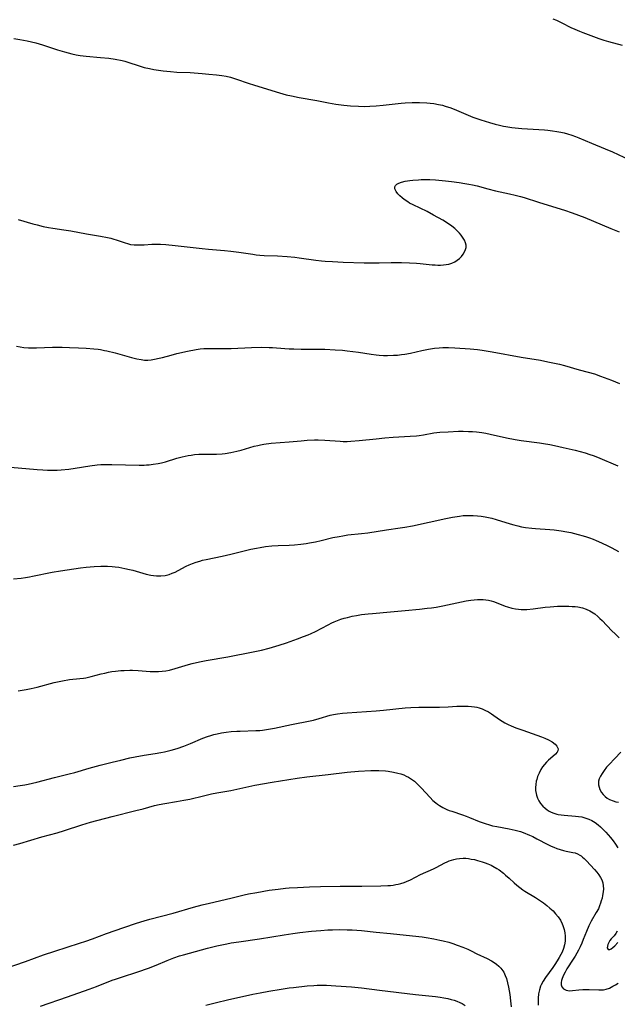
# Model space of a CAD drawing. Units: inches. Extents: x 2042843 to 2048316, y 253306 to 258753.
# Drawn here: x 2044652 to 2044775, y 255574 to 255777 of the extents above; entities that cross this region are included whole.
import ezdxf

# ---------------------------------------------------------------- set-up
doc = ezdxf.new("R2010")
doc.units = ezdxf.units.IN
doc.header["$MEASUREMENT"] = 0
doc.layers.add('c_16_T12S_R18E', color=228, linetype='Continuous')

msp = doc.modelspace()

# ---------------------------------------------------------------- linework, layer by layer
at = {"layer": 'c_16_T12S_R18E'}
for points in [[(2044762.01, 255777.66, 1028), (2044762.74, 255777.36, 1028), (2044763.84, 255776.85, 1028), (2044765.75, 255775.9, 1028), (2044766.57, 255775.51, 1028), (2044767.52, 255775.11, 1028), (2044768.18, 255774.85, 1028), (2044771.55, 255773.61, 1028), (2044772.58, 255773.25, 1028), (2044773.5, 255772.96, 1028), (2044776.35, 255772.21, 1028)], [(2044650.4, 255773.56, 1030), (2044651.69, 255773.38, 1030), (2044653.17, 255773.12, 1030), (2044654.1, 255772.91, 1030), (2044654.96, 255772.69, 1030), (2044656.34, 255772.29, 1030), (2044659.46, 255771.25, 1030), (2044660.93, 255770.8, 1030), (2044661.67, 255770.6, 1030), (2044662.41, 255770.41, 1030), (2044663.3, 255770.22, 1030), (2044664.14, 255770.08, 1030), (2044665.43, 255769.91, 1030), (2044668.4, 255769.68, 1030), (2044670.08, 255769.49, 1030), (2044671.37, 255769.29, 1030), (2044672.82, 255769.01, 1030), (2044673.4, 255768.88, 1030), (2044674.25, 255768.64, 1030), (2044676.13, 255768.01, 1030), (2044676.77, 255767.8, 1030), (2044677.42, 255767.61, 1030), (2044678.48, 255767.36, 1030), (2044679.38, 255767.19, 1030), (2044681.36, 255766.9, 1030), (2044682.84, 255766.74, 1030), (2044684.14, 255766.65, 1030), (2044686.93, 255766.54, 1030), (2044689.41, 255766.37, 1030), (2044690.81, 255766.24, 1030), (2044692.37, 255766.07, 1030), (2044693.5, 255765.93, 1030), (2044694.38, 255765.78, 1030), (2044695.28, 255765.58, 1030), (2044695.92, 255765.4, 1030), (2044696.55, 255765.19, 1030), (2044698.93, 255764.36, 1030), (2044700.26, 255763.93, 1030), (2044705.44, 255762.33, 1030), (2044706.78, 255761.96, 1030), (2044707.89, 255761.71, 1030), (2044709.5, 255761.38, 1030), (2044713.13, 255760.73, 1030), (2044715.53, 255760.27, 1030), (2044717.11, 255759.99, 1030), (2044718.72, 255759.78, 1030), (2044720.11, 255759.65, 1030), (2044721.74, 255759.56, 1030), (2044723.03, 255759.54, 1030), (2044724.13, 255759.56, 1030), (2044725.4, 255759.63, 1030), (2044726.91, 255759.77, 1030), (2044730.62, 255760.22, 1030), (2044731.44, 255760.29, 1030), (2044732.88, 255760.35, 1030), (2044734.41, 255760.35, 1030), (2044735.9, 255760.29, 1030), (2044736.64, 255760.22, 1030), (2044737.36, 255760.13, 1030), (2044738.32, 255759.95, 1030), (2044739.14, 255759.76, 1030), (2044739.74, 255759.6, 1030), (2044740.86, 255759.23, 1030), (2044742.06, 255758.77, 1030), (2044745.46, 255757.33, 1030), (2044746.49, 255756.94, 1030), (2044747.1, 255756.73, 1030), (2044748.88, 255756.18, 1030), (2044750.06, 255755.85, 1030), (2044750.93, 255755.64, 1030), (2044751.8, 255755.44, 1030), (2044752.29, 255755.35, 1030), (2044753.52, 255755.18, 1030), (2044755.59, 255754.99, 1030), (2044760.27, 255754.66, 1030), (2044760.97, 255754.6, 1030), (2044761.92, 255754.5, 1030), (2044762.8, 255754.37, 1030), (2044763.68, 255754.2, 1030), (2044764.34, 255754.05, 1030), (2044765.01, 255753.87, 1030), (2044765.94, 255753.57, 1030), (2044766.66, 255753.31, 1030), (2044767.36, 255753.04, 1030), (2044770.01, 255751.91, 1030), (2044772.84, 255750.76, 1030), (2044774.37, 255750.1, 1030), (2044777.9, 255748.48, 1030)], [(2044651.3, 255736.1, 1032), (2044654.37, 255735.22, 1032), (2044655.23, 255734.99, 1032), (2044656.48, 255734.7, 1032), (2044657.59, 255734.49, 1032), (2044658.48, 255734.34, 1032), (2044660.79, 255734.01, 1032), (2044662.22, 255733.78, 1032), (2044665.46, 255733.15, 1032), (2044668.36, 255732.67, 1032), (2044669.84, 255732.4, 1032), (2044670.51, 255732.25, 1032), (2044671.16, 255732.07, 1032), (2044671.63, 255731.92, 1032), (2044673.48, 255731.27, 1032), (2044673.95, 255731.13, 1032), (2044674.61, 255730.98, 1032), (2044675.37, 255730.88, 1032), (2044676.08, 255730.85, 1032), (2044676.81, 255730.85, 1032), (2044677.42, 255730.87, 1032), (2044679.02, 255730.99, 1032), (2044680.01, 255731.04, 1032), (2044680.81, 255731.03, 1032), (2044681.86, 255730.96, 1032), (2044683.84, 255730.75, 1032), (2044689.42, 255730.1, 1032), (2044690.7, 255729.98, 1032), (2044694.04, 255729.73, 1032), (2044695.38, 255729.6, 1032), (2044697.01, 255729.39, 1032), (2044699.91, 255728.92, 1032), (2044700.62, 255728.82, 1032), (2044701.33, 255728.74, 1032), (2044702.28, 255728.68, 1032), (2044705.03, 255728.6, 1032), (2044707, 255728.46, 1032), (2044708.62, 255728.3, 1032), (2044709.5, 255728.2, 1032), (2044712.91, 255727.74, 1032), (2044714.11, 255727.6, 1032), (2044714.88, 255727.53, 1032), (2044716.42, 255727.42, 1032), (2044718.59, 255727.32, 1032), (2044722.96, 255727.16, 1032), (2044724.34, 255727.13, 1032), (2044726.02, 255727.13, 1032), (2044728.5, 255727.21, 1032), (2044729.25, 255727.22, 1032), (2044730.69, 255727.21, 1032), (2044732.31, 255727.16, 1032), (2044733.76, 255727.09, 1032), (2044734.53, 255727.03, 1032), (2044736.99, 255726.76, 1032), (2044737.63, 255726.71, 1032), (2044738.21, 255726.69, 1032), (2044738.78, 255726.69, 1032), (2044739.4, 255726.73, 1032), (2044739.93, 255726.79, 1032), (2044740.44, 255726.89, 1032), (2044741.08, 255727.09, 1032), (2044741.68, 255727.37, 1032), (2044742.19, 255727.68, 1032), (2044742.65, 255728.04, 1032), (2044743.07, 255728.45, 1032), (2044743.45, 255728.95, 1032), (2044743.72, 255729.42, 1032), (2044743.92, 255729.9, 1032), (2044744.04, 255730.36, 1032), (2044744.06, 255730.81, 1032), (2044743.94, 255731.33, 1032), (2044743.69, 255731.85, 1032), (2044743.32, 255732.44, 1032), (2044743.02, 255732.86, 1032), (2044742.68, 255733.29, 1032), (2044742.23, 255733.78, 1032), (2044741.7, 255734.27, 1032), (2044741.12, 255734.73, 1032), (2044740.37, 255735.25, 1032), (2044739.21, 255735.96, 1032), (2044737.33, 255737.03, 1032), (2044735.97, 255737.75, 1032), (2044733.1, 255739.13, 1032), (2044732.36, 255739.53, 1032), (2044731.95, 255739.77, 1032), (2044731.23, 255740.25, 1032), (2044730.8, 255740.58, 1032), (2044730.33, 255741.02, 1032), (2044729.92, 255741.47, 1032), (2044729.57, 255741.94, 1032), (2044729.3, 255742.49, 1032), (2044729.28, 255742.86, 1032), (2044729.44, 255743.17, 1032), (2044729.71, 255743.43, 1032), (2044730.15, 255743.67, 1032), (2044730.7, 255743.88, 1032), (2044731.42, 255744.06, 1032), (2044731.9, 255744.15, 1032), (2044732.41, 255744.23, 1032), (2044733.04, 255744.3, 1032), (2044734.17, 255744.37, 1032), (2044734.76, 255744.39, 1032), (2044735.9, 255744.4, 1032), (2044736.54, 255744.38, 1032), (2044737.74, 255744.33, 1032), (2044739.75, 255744.16, 1032), (2044741.04, 255744.01, 1032), (2044742.63, 255743.8, 1032), (2044743.79, 255743.61, 1032), (2044744.59, 255743.46, 1032), (2044745.38, 255743.3, 1032), (2044746.37, 255743.07, 1032), (2044748.53, 255742.48, 1032), (2044750.15, 255742.07, 1032), (2044753.01, 255741.46, 1032), (2044754.23, 255741.18, 1032), (2044755.34, 255740.89, 1032), (2044756.04, 255740.69, 1032), (2044759.02, 255739.72, 1032), (2044762.84, 255738.57, 1032), (2044764.38, 255738.08, 1032), (2044766.02, 255737.5, 1032), (2044768.59, 255736.53, 1032), (2044770.39, 255735.8, 1032), (2044774.03, 255734.26, 1032), (2044775.74, 255733.57, 1032)], [(2044651, 255709.88, 1034), (2044651.76, 255709.75, 1034), (2044652.51, 255709.64, 1034), (2044653.44, 255709.56, 1034), (2044654.38, 255709.54, 1034), (2044655.11, 255709.55, 1034), (2044658.41, 255709.69, 1034), (2044659.42, 255709.71, 1034), (2044660.44, 255709.7, 1034), (2044661.93, 255709.66, 1034), (2044663.83, 255709.57, 1034), (2044665.41, 255709.49, 1034), (2044666.97, 255709.37, 1034), (2044667.85, 255709.28, 1034), (2044668.36, 255709.2, 1034), (2044669.21, 255709.04, 1034), (2044669.71, 255708.93, 1034), (2044671.42, 255708.5, 1034), (2044674.79, 255707.58, 1034), (2044675.87, 255707.31, 1034), (2044676.8, 255707.12, 1034), (2044677.48, 255707.04, 1034), (2044678.18, 255707.04, 1034), (2044678.87, 255707.1, 1034), (2044679.56, 255707.2, 1034), (2044680.54, 255707.4, 1034), (2044681.19, 255707.57, 1034), (2044683, 255708.08, 1034), (2044684.2, 255708.39, 1034), (2044686.37, 255708.87, 1034), (2044688.2, 255709.22, 1034), (2044689.03, 255709.34, 1034), (2044689.73, 255709.41, 1034), (2044690.39, 255709.44, 1034), (2044691.05, 255709.45, 1034), (2044693.92, 255709.42, 1034), (2044695.4, 255709.44, 1034), (2044699.65, 255709.63, 1034), (2044701.76, 255709.67, 1034), (2044703.26, 255709.65, 1034), (2044704, 255709.61, 1034), (2044706.51, 255709.43, 1034), (2044707.43, 255709.37, 1034), (2044708.41, 255709.33, 1034), (2044709.9, 255709.3, 1034), (2044713.41, 255709.32, 1034), (2044714.82, 255709.29, 1034), (2044716.91, 255709.17, 1034), (2044718.44, 255709.06, 1034), (2044719.41, 255708.96, 1034), (2044721.76, 255708.68, 1034), (2044724.41, 255708.28, 1034), (2044725.46, 255708.13, 1034), (2044726.08, 255708.07, 1034), (2044726.93, 255708.01, 1034), (2044727.79, 255707.99, 1034), (2044729.03, 255708.02, 1034), (2044729.84, 255708.07, 1034), (2044730.64, 255708.16, 1034), (2044731.36, 255708.26, 1034), (2044732.57, 255708.49, 1034), (2044734.9, 255709.02, 1034), (2044736.25, 255709.3, 1034), (2044737.47, 255709.5, 1034), (2044738.47, 255709.59, 1034), (2044739.25, 255709.62, 1034), (2044740.41, 255709.62, 1034), (2044741.7, 255709.57, 1034), (2044744.92, 255709.35, 1034), (2044746.39, 255709.22, 1034), (2044747.37, 255709.09, 1034), (2044749.41, 255708.75, 1034), (2044755.43, 255707.66, 1034), (2044759.43, 255707, 1034), (2044760.99, 255706.7, 1034), (2044761.97, 255706.49, 1034), (2044763.4, 255706.15, 1034), (2044764.39, 255705.89, 1034), (2044767.46, 255705.04, 1034), (2044769.32, 255704.55, 1034), (2044770.59, 255704.18, 1034), (2044771.9, 255703.72, 1034), (2044774.12, 255702.86, 1034), (2044775.79, 255702.18, 1034)], [(2044649.73, 255684.86, 1036), (2044655.23, 255684.37, 1036), (2044656.41, 255684.28, 1036), (2044657.38, 255684.23, 1036), (2044658.61, 255684.21, 1036), (2044659.4, 255684.23, 1036), (2044660.24, 255684.28, 1036), (2044661.83, 255684.45, 1036), (2044663.13, 255684.63, 1036), (2044666.17, 255685.13, 1036), (2044667.68, 255685.33, 1036), (2044668.44, 255685.39, 1036), (2044669.77, 255685.43, 1036), (2044670.73, 255685.42, 1036), (2044676.34, 255685.28, 1036), (2044677.39, 255685.29, 1036), (2044677.91, 255685.32, 1036), (2044678.43, 255685.36, 1036), (2044679.28, 255685.46, 1036), (2044680.32, 255685.63, 1036), (2044681, 255685.79, 1036), (2044681.79, 255686, 1036), (2044684.17, 255686.72, 1036), (2044685.3, 255687.02, 1036), (2044686.48, 255687.27, 1036), (2044687.16, 255687.38, 1036), (2044687.83, 255687.46, 1036), (2044688.74, 255687.53, 1036), (2044690.11, 255687.57, 1036), (2044692.41, 255687.58, 1036), (2044693.56, 255687.64, 1036), (2044694.16, 255687.71, 1036), (2044695.34, 255687.89, 1036), (2044695.98, 255688.02, 1036), (2044696.62, 255688.17, 1036), (2044697.47, 255688.4, 1036), (2044700.21, 255689.2, 1036), (2044700.91, 255689.37, 1036), (2044701.49, 255689.5, 1036), (2044702.2, 255689.62, 1036), (2044703.67, 255689.8, 1036), (2044707.39, 255690.09, 1036), (2044709.88, 255690.34, 1036), (2044711.17, 255690.44, 1036), (2044712.66, 255690.5, 1036), (2044713.4, 255690.5, 1036), (2044714.81, 255690.44, 1036), (2044717.99, 255690.23, 1036), (2044718.63, 255690.21, 1036), (2044719.4, 255690.21, 1036), (2044720.18, 255690.24, 1036), (2044721.88, 255690.38, 1036), (2044725.42, 255690.76, 1036), (2044727.24, 255690.92, 1036), (2044728.93, 255691.05, 1036), (2044732.44, 255691.25, 1036), (2044733.81, 255691.37, 1036), (2044734.33, 255691.43, 1036), (2044735.22, 255691.57, 1036), (2044737.34, 255691.94, 1036), (2044738.61, 255692.08, 1036), (2044740.33, 255692.19, 1036), (2044742.47, 255692.29, 1036), (2044743.42, 255692.3, 1036), (2044744.53, 255692.27, 1036), (2044745.37, 255692.23, 1036), (2044746.21, 255692.15, 1036), (2044747.27, 255692.01, 1036), (2044748.15, 255691.87, 1036), (2044749.02, 255691.7, 1036), (2044752.44, 255690.93, 1036), (2044754.23, 255690.58, 1036), (2044755.44, 255690.38, 1036), (2044759.27, 255689.91, 1036), (2044760.04, 255689.79, 1036), (2044761.39, 255689.55, 1036), (2044762.36, 255689.35, 1036), (2044764.17, 255688.95, 1036), (2044766.63, 255688.36, 1036), (2044768.69, 255687.8, 1036), (2044769.68, 255687.49, 1036), (2044770.32, 255687.27, 1036), (2044771.23, 255686.92, 1036), (2044775.44, 255685.15, 1036)], [(2044650.39, 255661.78, 1038), (2044651.93, 255661.9, 1038), (2044652.86, 255662.01, 1038), (2044653.68, 255662.14, 1038), (2044654.32, 255662.27, 1038), (2044658.38, 255663.11, 1038), (2044660.1, 255663.4, 1038), (2044664.24, 255664, 1038), (2044665.43, 255664.16, 1038), (2044667.03, 255664.32, 1038), (2044668.43, 255664.39, 1038), (2044668.93, 255664.4, 1038), (2044669.84, 255664.37, 1038), (2044670.75, 255664.31, 1038), (2044671.4, 255664.25, 1038), (2044672.17, 255664.14, 1038), (2044672.78, 255664.04, 1038), (2044673.38, 255663.92, 1038), (2044674.36, 255663.69, 1038), (2044675.04, 255663.52, 1038), (2044677.82, 255662.73, 1038), (2044678.78, 255662.51, 1038), (2044679.36, 255662.41, 1038), (2044679.94, 255662.35, 1038), (2044680.4, 255662.34, 1038), (2044680.87, 255662.36, 1038), (2044681.72, 255662.47, 1038), (2044682.55, 255662.67, 1038), (2044683.21, 255662.89, 1038), (2044683.83, 255663.15, 1038), (2044684.43, 255663.45, 1038), (2044686.13, 255664.34, 1038), (2044686.72, 255664.63, 1038), (2044687.43, 255664.93, 1038), (2044688.16, 255665.2, 1038), (2044688.9, 255665.43, 1038), (2044689.49, 255665.59, 1038), (2044690.24, 255665.77, 1038), (2044693.57, 255666.45, 1038), (2044695.37, 255666.85, 1038), (2044699.52, 255667.86, 1038), (2044700.68, 255668.12, 1038), (2044701.45, 255668.26, 1038), (2044702.52, 255668.43, 1038), (2044703.85, 255668.57, 1038), (2044705.11, 255668.66, 1038), (2044707.41, 255668.75, 1038), (2044708.55, 255668.81, 1038), (2044709.87, 255668.92, 1038), (2044710.97, 255669.07, 1038), (2044711.66, 255669.18, 1038), (2044712.85, 255669.42, 1038), (2044714.04, 255669.69, 1038), (2044716.46, 255670.28, 1038), (2044717.75, 255670.54, 1038), (2044718.51, 255670.68, 1038), (2044719.57, 255670.83, 1038), (2044722.4, 255671.13, 1038), (2044723.67, 255671.29, 1038), (2044727.59, 255671.89, 1038), (2044730.41, 255672.28, 1038), (2044731.38, 255672.43, 1038), (2044732.97, 255672.73, 1038), (2044739.87, 255674.23, 1038), (2044741.26, 255674.51, 1038), (2044742.65, 255674.75, 1038), (2044743.45, 255674.84, 1038), (2044744.43, 255674.89, 1038), (2044745.48, 255674.88, 1038), (2044746.39, 255674.82, 1038), (2044747.13, 255674.73, 1038), (2044748.02, 255674.59, 1038), (2044749.34, 255674.3, 1038), (2044750.29, 255674.04, 1038), (2044753.18, 255673.13, 1038), (2044753.96, 255672.9, 1038), (2044754.73, 255672.69, 1038), (2044755.51, 255672.52, 1038), (2044756.35, 255672.37, 1038), (2044757.66, 255672.21, 1038), (2044758.44, 255672.14, 1038), (2044761.41, 255671.94, 1038), (2044762.26, 255671.87, 1038), (2044763.73, 255671.7, 1038), (2044764.89, 255671.51, 1038), (2044765.75, 255671.33, 1038), (2044767.26, 255670.96, 1038), (2044768.28, 255670.67, 1038), (2044768.94, 255670.46, 1038), (2044769.58, 255670.24, 1038), (2044770.36, 255669.94, 1038), (2044770.99, 255669.68, 1038), (2044772.08, 255669.2, 1038), (2044773.37, 255668.58, 1038), (2044774.18, 255668.17, 1038), (2044775.61, 255667.39, 1038)], [(2044651.32, 255638.58, 1040), (2044652.16, 255638.68, 1040), (2044652.99, 255638.82, 1040), (2044654.02, 255639.03, 1040), (2044655.28, 255639.35, 1040), (2044658.79, 255640.29, 1040), (2044659.8, 255640.53, 1040), (2044660.51, 255640.67, 1040), (2044661.94, 255640.89, 1040), (2044664.11, 255641.11, 1040), (2044664.86, 255641.2, 1040), (2044665.32, 255641.28, 1040), (2044666.46, 255641.53, 1040), (2044668.51, 255642.08, 1040), (2044669.24, 255642.26, 1040), (2044669.99, 255642.42, 1040), (2044670.72, 255642.55, 1040), (2044671.46, 255642.66, 1040), (2044672.59, 255642.77, 1040), (2044673.28, 255642.81, 1040), (2044674.41, 255642.83, 1040), (2044674.99, 255642.83, 1040), (2044676.18, 255642.78, 1040), (2044678.65, 255642.6, 1040), (2044679.83, 255642.56, 1040), (2044680.39, 255642.57, 1040), (2044681.13, 255642.63, 1040), (2044681.88, 255642.73, 1040), (2044682.62, 255642.87, 1040), (2044683.85, 255643.18, 1040), (2044686.61, 255644, 1040), (2044687.35, 255644.2, 1040), (2044688.85, 255644.56, 1040), (2044690.24, 255644.83, 1040), (2044694.75, 255645.62, 1040), (2044699.99, 255646.63, 1040), (2044701.71, 255647.01, 1040), (2044703.28, 255647.43, 1040), (2044705.32, 255648.04, 1040), (2044706.85, 255648.53, 1040), (2044709.13, 255649.34, 1040), (2044710.39, 255649.81, 1040), (2044711.36, 255650.19, 1040), (2044712, 255650.46, 1040), (2044712.88, 255650.87, 1040), (2044715.47, 255652.25, 1040), (2044716.23, 255652.63, 1040), (2044716.76, 255652.86, 1040), (2044717.43, 255653.13, 1040), (2044718.11, 255653.38, 1040), (2044718.8, 255653.6, 1040), (2044719.47, 255653.78, 1040), (2044720.44, 255654, 1040), (2044721.37, 255654.17, 1040), (2044722.42, 255654.34, 1040), (2044723.77, 255654.5, 1040), (2044724.7, 255654.59, 1040), (2044728.39, 255654.91, 1040), (2044731.42, 255655.21, 1040), (2044734.41, 255655.48, 1040), (2044735.99, 255655.65, 1040), (2044736.85, 255655.77, 1040), (2044737.85, 255655.92, 1040), (2044739.23, 255656.17, 1040), (2044744.06, 255657.17, 1040), (2044745, 255657.33, 1040), (2044745.71, 255657.42, 1040), (2044746.4, 255657.47, 1040), (2044747.01, 255657.48, 1040), (2044747.6, 255657.45, 1040), (2044748.12, 255657.4, 1040), (2044748.66, 255657.31, 1040), (2044749.2, 255657.19, 1040), (2044749.75, 255657.03, 1040), (2044750.28, 255656.84, 1040), (2044752.13, 255656.11, 1040), (2044752.6, 255655.94, 1040), (2044753.54, 255655.67, 1040), (2044754.28, 255655.52, 1040), (2044754.87, 255655.44, 1040), (2044755.46, 255655.39, 1040), (2044756.03, 255655.38, 1040), (2044756.6, 255655.4, 1040), (2044757.96, 255655.53, 1040), (2044760.44, 255655.87, 1040), (2044761.47, 255655.99, 1040), (2044762.95, 255656.08, 1040), (2044764.28, 255656.1, 1040), (2044765.32, 255656.08, 1040), (2044766.03, 255656.05, 1040), (2044766.62, 255656, 1040), (2044767.2, 255655.93, 1040), (2044768.11, 255655.73, 1040), (2044768.89, 255655.48, 1040), (2044769.64, 255655.15, 1040), (2044770.03, 255654.93, 1040), (2044770.68, 255654.49, 1040), (2044771.29, 255653.98, 1040), (2044771.75, 255653.56, 1040), (2044772.2, 255653.13, 1040), (2044774.24, 255651.01, 1040), (2044774.87, 255650.37, 1040), (2044775.76, 255649.52, 1040)], [(2044650.39, 255618.78, 1042), (2044651.71, 255618.95, 1042), (2044652.71, 255619.11, 1042), (2044653.36, 255619.23, 1042), (2044654.26, 255619.43, 1042), (2044655.21, 255619.66, 1042), (2044658.84, 255620.62, 1042), (2044661.87, 255621.38, 1042), (2044663.06, 255621.7, 1042), (2044666.01, 255622.54, 1042), (2044668.27, 255623.16, 1042), (2044670.76, 255623.81, 1042), (2044672.56, 255624.25, 1042), (2044674.43, 255624.67, 1042), (2044675.57, 255624.9, 1042), (2044677.43, 255625.23, 1042), (2044679.71, 255625.6, 1042), (2044680.89, 255625.82, 1042), (2044681.59, 255625.97, 1042), (2044682.97, 255626.31, 1042), (2044684.23, 255626.66, 1042), (2044685.62, 255627.13, 1042), (2044686.28, 255627.38, 1042), (2044686.97, 255627.66, 1042), (2044689.52, 255628.76, 1042), (2044690.54, 255629.14, 1042), (2044691.19, 255629.35, 1042), (2044691.85, 255629.54, 1042), (2044692.49, 255629.7, 1042), (2044693.42, 255629.88, 1042), (2044694.38, 255630.02, 1042), (2044695.43, 255630.14, 1042), (2044696.57, 255630.21, 1042), (2044697.25, 255630.24, 1042), (2044700.53, 255630.33, 1042), (2044701.38, 255630.38, 1042), (2044701.93, 255630.44, 1042), (2044703.14, 255630.61, 1042), (2044704.41, 255630.85, 1042), (2044707.9, 255631.59, 1042), (2044711.74, 255632.36, 1042), (2044712.45, 255632.51, 1042), (2044713.64, 255632.82, 1042), (2044715.88, 255633.5, 1042), (2044716.58, 255633.68, 1042), (2044717.41, 255633.84, 1042), (2044718.45, 255633.97, 1042), (2044719.45, 255634.05, 1042), (2044723.42, 255634.26, 1042), (2044725.4, 255634.41, 1042), (2044726.98, 255634.56, 1042), (2044731.45, 255635.04, 1042), (2044732.58, 255635.12, 1042), (2044734.23, 255635.2, 1042), (2044737.24, 255635.2, 1042), (2044738.55, 255635.22, 1042), (2044740.35, 255635.29, 1042), (2044742.13, 255635.38, 1042), (2044743.09, 255635.41, 1042), (2044743.77, 255635.41, 1042), (2044744.45, 255635.39, 1042), (2044745.13, 255635.34, 1042), (2044745.8, 255635.25, 1042), (2044746.27, 255635.16, 1042), (2044746.72, 255635.05, 1042), (2044747.35, 255634.85, 1042), (2044747.95, 255634.59, 1042), (2044748.65, 255634.22, 1042), (2044749.28, 255633.82, 1042), (2044750.95, 255632.62, 1042), (2044751.49, 255632.27, 1042), (2044752.05, 255631.94, 1042), (2044752.78, 255631.58, 1042), (2044753.38, 255631.31, 1042), (2044754.31, 255630.94, 1042), (2044755.8, 255630.4, 1042), (2044759.66, 255629.05, 1042), (2044760.34, 255628.79, 1042), (2044761.1, 255628.45, 1042), (2044761.84, 255628.02, 1042), (2044762.46, 255627.54, 1042), (2044762.85, 255627.11, 1042), (2044763.08, 255626.55, 1042), (2044763.02, 255626.15, 1042), (2044762.87, 255625.87, 1042), (2044762.53, 255625.49, 1042), (2044761.52, 255624.58, 1042), (2044761.1, 255624.2, 1042), (2044760.69, 255623.79, 1042), (2044760.28, 255623.32, 1042), (2044759.89, 255622.82, 1042), (2044759.52, 255622.26, 1042), (2044759.15, 255621.56, 1042), (2044758.85, 255620.83, 1042), (2044758.66, 255620.23, 1042), (2044758.57, 255619.86, 1042), (2044758.46, 255619.21, 1042), (2044758.42, 255618.56, 1042), (2044758.44, 255617.91, 1042), (2044758.52, 255617.35, 1042), (2044758.63, 255616.95, 1042), (2044758.84, 255616.37, 1042), (2044759.13, 255615.81, 1042), (2044759.47, 255615.28, 1042), (2044759.96, 255614.67, 1042), (2044760.38, 255614.28, 1042), (2044760.83, 255613.93, 1042), (2044761.22, 255613.69, 1042), (2044761.64, 255613.47, 1042), (2044762.2, 255613.24, 1042), (2044762.8, 255613.06, 1042), (2044763.12, 255612.99, 1042), (2044763.71, 255612.88, 1042), (2044764.32, 255612.81, 1042), (2044766.68, 255612.66, 1042), (2044767.3, 255612.59, 1042), (2044767.97, 255612.46, 1042), (2044768.81, 255612.24, 1042), (2044769.47, 255611.99, 1042), (2044770.1, 255611.7, 1042), (2044770.75, 255611.31, 1042), (2044771.4, 255610.83, 1042), (2044771.87, 255610.42, 1042), (2044772.31, 255610, 1042), (2044772.97, 255609.31, 1042), (2044773.96, 255608.19, 1042), (2044774.5, 255607.52, 1042), (2044774.99, 255606.82, 1042), (2044775.45, 255606.07, 1042)], [(2044776.08, 255625.87, 1040), (2044774.8, 255624.57, 1040), (2044773.64, 255623.34, 1040), (2044773.12, 255622.74, 1040), (2044772.63, 255622.11, 1040), (2044772.19, 255621.48, 1040), (2044771.86, 255620.93, 1040), (2044771.61, 255620.37, 1040), (2044771.47, 255619.84, 1040), (2044771.46, 255619.12, 1040), (2044771.56, 255618.62, 1040), (2044771.73, 255618.13, 1040), (2044772.05, 255617.55, 1040), (2044772.4, 255617.11, 1040), (2044772.82, 255616.71, 1040), (2044773.26, 255616.37, 1040), (2044773.76, 255616.08, 1040), (2044774.51, 255615.77, 1040), (2044775.03, 255615.62, 1040), (2044775.58, 255615.51, 1040)], [(2044650.38, 255606.63, 1044), (2044651.66, 255606.99, 1044), (2044656.21, 255608.32, 1044), (2044659.37, 255609.21, 1044), (2044660.94, 255609.69, 1044), (2044664.51, 255610.84, 1044), (2044666.31, 255611.38, 1044), (2044670.78, 255612.59, 1044), (2044675.7, 255613.8, 1044), (2044677.17, 255614.18, 1044), (2044679.56, 255614.82, 1044), (2044680.48, 255615.03, 1044), (2044681.69, 255615.26, 1044), (2044684.12, 255615.65, 1044), (2044685.64, 255615.92, 1044), (2044686.85, 255616.18, 1044), (2044689.66, 255616.85, 1044), (2044691.36, 255617.23, 1044), (2044692.43, 255617.44, 1044), (2044695.36, 255617.97, 1044), (2044698.44, 255618.65, 1044), (2044700.29, 255619.01, 1044), (2044703.91, 255619.66, 1044), (2044709.08, 255620.49, 1044), (2044711.1, 255620.77, 1044), (2044715.47, 255621.25, 1044), (2044719.45, 255621.72, 1044), (2044721.76, 255621.91, 1044), (2044724.35, 255622.05, 1044), (2044725.45, 255622.07, 1044), (2044726, 255622.06, 1044), (2044727.36, 255621.98, 1044), (2044727.88, 255621.93, 1044), (2044729.05, 255621.75, 1044), (2044729.92, 255621.56, 1044), (2044730.56, 255621.38, 1044), (2044731.18, 255621.15, 1044), (2044731.67, 255620.93, 1044), (2044732.15, 255620.67, 1044), (2044732.76, 255620.28, 1044), (2044733.34, 255619.84, 1044), (2044733.75, 255619.47, 1044), (2044734.28, 255618.96, 1044), (2044734.75, 255618.48, 1044), (2044736.61, 255616.47, 1044), (2044737.18, 255615.9, 1044), (2044737.78, 255615.37, 1044), (2044738.13, 255615.09, 1044), (2044738.51, 255614.83, 1044), (2044739.26, 255614.39, 1044), (2044740.06, 255614.02, 1044), (2044740.53, 255613.83, 1044), (2044741.06, 255613.64, 1044), (2044743.28, 255612.9, 1044), (2044744.03, 255612.63, 1044), (2044744.76, 255612.35, 1044), (2044746.72, 255611.55, 1044), (2044747.99, 255611.1, 1044), (2044748.87, 255610.83, 1044), (2044749.51, 255610.66, 1044), (2044750.4, 255610.47, 1044), (2044752.94, 255610, 1044), (2044754.2, 255609.72, 1044), (2044755.28, 255609.43, 1044), (2044755.85, 255609.23, 1044), (2044757.14, 255608.72, 1044), (2044757.84, 255608.4, 1044), (2044758.71, 255607.96, 1044), (2044760.97, 255606.74, 1044), (2044761.67, 255606.41, 1044), (2044762.18, 255606.19, 1044), (2044762.86, 255605.93, 1044), (2044763.54, 255605.71, 1044), (2044764.19, 255605.53, 1044), (2044764.76, 255605.4, 1044), (2044766.14, 255605.14, 1044), (2044766.64, 255605.01, 1044), (2044767.12, 255604.84, 1044), (2044767.59, 255604.59, 1044), (2044767.83, 255604.43, 1044), (2044768.17, 255604.16, 1044), (2044768.5, 255603.87, 1044), (2044769, 255603.38, 1044), (2044770.63, 255601.59, 1044), (2044771.11, 255601.04, 1044), (2044771.55, 255600.47, 1044), (2044771.87, 255599.96, 1044), (2044772.13, 255599.44, 1044), (2044772.34, 255598.85, 1044), (2044772.44, 255598.24, 1044), (2044772.46, 255597.61, 1044), (2044772.41, 255596.96, 1044), (2044772.3, 255596.2, 1044), (2044772.18, 255595.64, 1044), (2044772.03, 255595.08, 1044), (2044771.89, 255594.65, 1044), (2044771.67, 255594.06, 1044), (2044771.42, 255593.47, 1044), (2044771, 255592.66, 1044), (2044769.95, 255590.87, 1044), (2044769.46, 255589.91, 1044), (2044768.96, 255588.77, 1044), (2044768.31, 255587.13, 1044), (2044767.97, 255586.31, 1044), (2044767.66, 255585.61, 1044), (2044767.32, 255584.92, 1044), (2044766.96, 255584.25, 1044), (2044766.6, 255583.62, 1044), (2044766.23, 255583.01, 1044), (2044764.92, 255581, 1044), (2044764.55, 255580.37, 1044), (2044764.19, 255579.7, 1044), (2044763.91, 255579.05, 1044), (2044763.78, 255578.6, 1044), (2044763.71, 255578.17, 1044), (2044763.74, 255577.7, 1044), (2044763.88, 255577.29, 1044), (2044764.23, 255576.86, 1044), (2044764.74, 255576.59, 1044), (2044765.1, 255576.52, 1044), (2044765.51, 255576.5, 1044), (2044766.08, 255576.53, 1044), (2044767.4, 255576.67, 1044), (2044768.2, 255576.72, 1044), (2044768.86, 255576.75, 1044), (2044769.52, 255576.75, 1044), (2044771.52, 255576.68, 1044), (2044771.95, 255576.68, 1044), (2044772.5, 255576.71, 1044), (2044773.04, 255576.81, 1044), (2044773.75, 255577.06, 1044), (2044774.43, 255577.41, 1044), (2044774.96, 255577.73, 1044), (2044775.5, 255578.09, 1044)], [(2044648.66, 255581.09, 1046), (2044652.83, 255582.55, 1046), (2044656.58, 255583.92, 1046), (2044658.89, 255584.69, 1046), (2044664.04, 255586.34, 1046), (2044665.36, 255586.78, 1046), (2044666.72, 255587.26, 1046), (2044669.64, 255588.35, 1046), (2044671.42, 255588.98, 1046), (2044673.2, 255589.6, 1046), (2044675.82, 255590.46, 1046), (2044677.44, 255590.96, 1046), (2044678.58, 255591.28, 1046), (2044683.38, 255592.57, 1046), (2044687.63, 255593.8, 1046), (2044689.44, 255594.29, 1046), (2044690.93, 255594.64, 1046), (2044695.35, 255595.63, 1046), (2044698.12, 255596.33, 1046), (2044698.97, 255596.53, 1046), (2044700.71, 255596.86, 1046), (2044703.3, 255597.28, 1046), (2044705.15, 255597.54, 1046), (2044706.68, 255597.71, 1046), (2044707.42, 255597.78, 1046), (2044709.16, 255597.89, 1046), (2044711.6, 255598, 1046), (2044713.93, 255598.09, 1046), (2044717.95, 255598.15, 1046), (2044719.42, 255598.17, 1046), (2044722.43, 255598.15, 1046), (2044726.38, 255598.19, 1046), (2044727.86, 255598.25, 1046), (2044728.38, 255598.29, 1046), (2044728.93, 255598.36, 1046), (2044729.48, 255598.45, 1046), (2044729.99, 255598.57, 1046), (2044730.51, 255598.7, 1046), (2044731.24, 255598.93, 1046), (2044731.72, 255599.12, 1046), (2044732.55, 255599.48, 1046), (2044734.62, 255600.55, 1046), (2044737.28, 255601.75, 1046), (2044737.83, 255602.01, 1046), (2044739.63, 255602.94, 1046), (2044740.1, 255603.16, 1046), (2044740.57, 255603.36, 1046), (2044741.05, 255603.53, 1046), (2044741.53, 255603.68, 1046), (2044742.09, 255603.81, 1046), (2044742.65, 255603.89, 1046), (2044743.44, 255603.93, 1046), (2044743.99, 255603.91, 1046), (2044744.54, 255603.85, 1046), (2044745.09, 255603.76, 1046), (2044745.76, 255603.63, 1046), (2044746.43, 255603.46, 1046), (2044747.35, 255603.19, 1046), (2044747.96, 255602.99, 1046), (2044748.55, 255602.77, 1046), (2044749.23, 255602.47, 1046), (2044749.59, 255602.29, 1046), (2044750.39, 255601.83, 1046), (2044750.88, 255601.5, 1046), (2044751.8, 255600.8, 1046), (2044752.23, 255600.44, 1046), (2044752.96, 255599.79, 1046), (2044753.97, 255598.86, 1046), (2044754.53, 255598.36, 1046), (2044755.16, 255597.86, 1046), (2044755.8, 255597.39, 1046), (2044756.23, 255597.11, 1046), (2044758.44, 255595.78, 1046), (2044759.26, 255595.25, 1046), (2044760.08, 255594.67, 1046), (2044760.75, 255594.15, 1046), (2044761.4, 255593.6, 1046), (2044762.04, 255593, 1046), (2044762.58, 255592.42, 1046), (2044763.07, 255591.82, 1046), (2044763.56, 255591.09, 1046), (2044763.96, 255590.33, 1046), (2044764.1, 255589.98, 1046), (2044764.35, 255589.18, 1046), (2044764.49, 255588.49, 1046), (2044764.56, 255587.79, 1046), (2044764.56, 255587.24, 1046), (2044764.52, 255586.75, 1046), (2044764.4, 255585.99, 1046), (2044764.2, 255585.24, 1046), (2044763.92, 255584.51, 1046), (2044763.68, 255584, 1046), (2044763.31, 255583.35, 1046), (2044762.92, 255582.71, 1046), (2044762.41, 255581.94, 1046), (2044761.98, 255581.32, 1046), (2044760.45, 255579.25, 1046), (2044759.98, 255578.51, 1046), (2044759.59, 255577.75, 1046), (2044759.46, 255577.45, 1046), (2044759.22, 255576.67, 1046), (2044759.05, 255575.87, 1046), (2044758.95, 255574.93, 1046), (2044758.94, 255574.23, 1046), (2044758.96, 255573.52, 1046)], [(2044655.93, 255573.27, 1048), (2044661.51, 255575.2, 1048), (2044665.99, 255576.81, 1048), (2044667.51, 255577.37, 1048), (2044670.79, 255578.66, 1048), (2044671.49, 255578.92, 1048), (2044672.71, 255579.32, 1048), (2044676.11, 255580.39, 1048), (2044678.27, 255581.15, 1048), (2044679.9, 255581.79, 1048), (2044682.19, 255582.78, 1048), (2044683.53, 255583.3, 1048), (2044684.74, 255583.7, 1048), (2044685.54, 255583.94, 1048), (2044690.55, 255585.32, 1048), (2044692.44, 255585.8, 1048), (2044693.45, 255586.02, 1048), (2044694.55, 255586.23, 1048), (2044695.42, 255586.38, 1048), (2044697.01, 255586.63, 1048), (2044701.3, 255587.23, 1048), (2044706.42, 255588.1, 1048), (2044708.17, 255588.36, 1048), (2044709.66, 255588.55, 1048), (2044712.04, 255588.81, 1048), (2044713.97, 255588.99, 1048), (2044715.4, 255589.08, 1048), (2044716.42, 255589.13, 1048), (2044717.93, 255589.15, 1048), (2044719.41, 255589.12, 1048), (2044720.46, 255589.07, 1048), (2044722.4, 255588.93, 1048), (2044725.43, 255588.62, 1048), (2044728.42, 255588.37, 1048), (2044732.98, 255587.88, 1048), (2044734.96, 255587.64, 1048), (2044735.76, 255587.52, 1048), (2044737.35, 255587.24, 1048), (2044738.6, 255586.99, 1048), (2044739.3, 255586.82, 1048), (2044740.44, 255586.52, 1048), (2044741.28, 255586.26, 1048), (2044742.23, 255585.95, 1048), (2044743.4, 255585.51, 1048), (2044744.41, 255585.07, 1048), (2044745.08, 255584.75, 1048), (2044746.3, 255584.16, 1048), (2044748.42, 255583.16, 1048), (2044749.33, 255582.67, 1048), (2044749.85, 255582.36, 1048), (2044750.34, 255582.01, 1048), (2044750.82, 255581.6, 1048), (2044751.25, 255581.16, 1048), (2044751.65, 255580.63, 1048), (2044751.85, 255580.31, 1048), (2044752.15, 255579.68, 1048), (2044752.39, 255579.01, 1048), (2044752.64, 255578.11, 1048), (2044752.84, 255577.2, 1048), (2044753.09, 255575.74, 1048), (2044753.26, 255574.43, 1048), (2044753.32, 255573.78, 1048), (2044753.37, 255573.14, 1048)], [(2044775.35, 255588.85, 1042), (2044775.04, 255588.32, 1042), (2044774.7, 255587.89, 1042), (2044774.09, 255587.24, 1042), (2044773.79, 255586.86, 1042), (2044773.56, 255586.51, 1042), (2044773.37, 255586.06, 1042), (2044773.29, 255585.7, 1042), (2044773.28, 255585.38, 1042), (2044773.43, 255585.05, 1042), (2044773.79, 255585, 1042), (2044774.1, 255585.16, 1042), (2044774.45, 255585.44, 1042), (2044774.82, 255585.82, 1042), (2044775.42, 255586.49, 1042)], [(2044690.15, 255573.49, 1050), (2044692.41, 255574.06, 1050), (2044694.66, 255574.6, 1050), (2044699.93, 255575.76, 1050), (2044701.44, 255576.08, 1050), (2044703.19, 255576.4, 1050), (2044705.79, 255576.82, 1050), (2044707.42, 255577.07, 1050), (2044708.33, 255577.19, 1050), (2044711.15, 255577.49, 1050), (2044712.51, 255577.6, 1050), (2044713.19, 255577.64, 1050), (2044714.4, 255577.65, 1050), (2044715.12, 255577.63, 1050), (2044717.08, 255577.53, 1050), (2044720.3, 255577.3, 1050), (2044722.4, 255577.1, 1050), (2044726.1, 255576.63, 1050), (2044733.6, 255575.71, 1050), (2044737.71, 255575.29, 1050), (2044738.65, 255575.16, 1050), (2044739.47, 255575.02, 1050), (2044740.28, 255574.86, 1050), (2044740.93, 255574.7, 1050), (2044741.55, 255574.53, 1050), (2044742.15, 255574.33, 1050), (2044742.72, 255574.09, 1050), (2044743.24, 255573.82, 1050), (2044743.82, 255573.44, 1050)]]:
    msp.add_polyline3d(points, dxfattribs=at)

doc.saveas('drawing.dxf')
